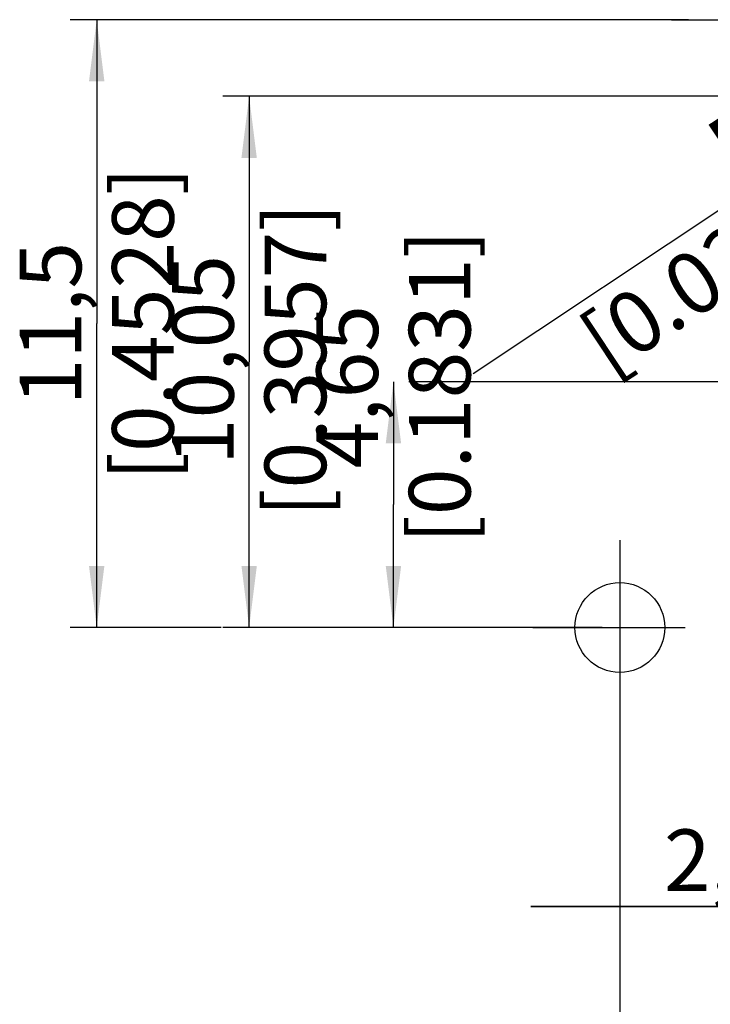
# Model space of a CAD drawing. Units: millimetres. Extents: x 0 to 420, y 0 to 297.
# Drawn here: x 153 to 193, y 48 to 104 of the extents above; entities that cross this region are included whole.
import ezdxf

# ---------------------------------------------------------------- set-up
doc = ezdxf.new("R2010")
doc.units = ezdxf.units.MM
doc.header["$LTSCALE"] = 23.1
doc.linetypes.add('CENTER', pattern=[0.6, 0.375, -0.075, 0.075, -0.075])
doc.layers.get('0').update_dxf_attribs({"linetype": 'CONTINUOUS'})
doc.layers.add('DEFAULT_1', color=7, linetype='CENTER')
doc.layers.add('ZEICHNUNGSBEMASSUNGEN', color=7, linetype='CONTINUOUS')
doc.styles.get("Standard").update_dxf_attribs({"font": 'arialn.ttf'})
doc.dimstyles.new('DIMSTYLE_1', dxfattribs={"dimtxt": 3.5, "dimasz": 3.5, "dimexe": 1.5, "dimexo": 1, "dimgap": 0.875, "dimtad": 1, "dimdec": 4, "dimdsep": 46, "dimtxsty": 'STANDARD', "dimblk": '_FILLED', "dimblk1": '_FILLED', "dimblk2": '_FILLED', "dimcen": 0.09, "dimclrt": 7, "dimazin": 2, "dimtp": 0.2, "dimtm": 0.2, "dimtfac": 1, "dimtdec": 4, "dimtofl": 0, "dimtmove": 0, "dimatfit": 3, "dimldrblk": '_FILLED', "dimfxl": 1, "dimtolj": 1, "dimarcsym": 0})
doc.dimstyles.new('DIMSTYLE_2', dxfattribs={"dimtxt": 3.5, "dimasz": 3.5, "dimexe": 1.5, "dimexo": 1, "dimgap": 0.875, "dimtad": 1, "dimdec": 4, "dimdsep": 46, "dimtxsty": 'STANDARD', "dimblk": '_FILLED', "dimblk1": '_FILLED', "dimblk2": '_FILLED', "dimcen": 0.09, "dimclrt": 7, "dimazin": 2, "dimtp": 0.1, "dimtm": 0.1, "dimtfac": 1, "dimtdec": 4, "dimtofl": 0, "dimtmove": 0, "dimatfit": 3, "dimldrblk": '_FILLED', "dimfxl": 1, "dimtolj": 1, "dimarcsym": 0})
doc.dimstyles.new('DIMSTYLE_3', dxfattribs={"dimtxt": 3.5, "dimasz": 3.5, "dimexe": 1.5, "dimexo": 1, "dimgap": 0.875, "dimtad": 1, "dimdec": 4, "dimdsep": 46, "dimtxsty": 'STANDARD', "dimblk": '_FILLED', "dimblk1": '_FILLED', "dimblk2": '_FILLED', "dimcen": 0.09, "dimclrt": 7, "dimazin": 2, "dimtp": 0.1, "dimtm": 0.1, "dimtfac": 1, "dimtdec": 4, "dimtofl": 0, "dimtmove": 0, "dimatfit": 3, "dimldrblk": '_FILLED', "dimfxl": 1, "dimtolj": 1, "dimarcsym": 0})
doc.dimstyles.new('DIMSTYLE_6', dxfattribs={"dimtxt": 3.5, "dimasz": 3.5, "dimexe": 1.5, "dimexo": 1, "dimgap": 0.875, "dimtad": 1, "dimdec": 4, "dimdsep": 46, "dimtxsty": 'STANDARD', "dimblk": '_FILLED', "dimblk1": '_FILLED', "dimblk2": '_FILLED', "dimcen": 0.09, "dimclrt": 7, "dimazin": 2, "dimtp": 0.1, "dimtm": 0.1, "dimtfac": 1, "dimtdec": 4, "dimtofl": 0, "dimtmove": 0, "dimatfit": 3, "dimldrblk": '_FILLED', "dimfxl": 1, "dimtolj": 1, "dimarcsym": 0})

# ---------------------------------------------------------------- blocks, each defined once
blk = doc.blocks.new('_FILLED')
at = {"color": 0, "linetype": 'BYBLOCK'}
blk.add_solid([(0, 0), (-1, 0.125), (-1, -0.125)], dxfattribs=at)
blk = doc.blocks.new('*D3')
at = {"layer": 'ZEICHNUNGSBEMASSUNGEN', "color": 7}
for p, q in [((187.469, 68.199), (187.469, 16.807)), ((238.019, 68.199), (238.019, 62.647)), ((238.019, 43.148), (238.019, 16.807)), ((187.469, 18.307), (212.744, 18.307)), ((238.019, 18.307), (212.744, 18.307))]:
    blk.add_line(p, q, dxfattribs=at)
at = {"layer": 'ZEICHNUNGSBEMASSUNGEN', "color": 7, "xscale": 3.5, "yscale": 3.5, "zscale": 3.5, "rotation": 180}
blk.add_blockref('_FILLED', (187.469, 18.307), dxfattribs=at)
at = {"layer": 'ZEICHNUNGSBEMASSUNGEN', "color": 7, "xscale": 3.5, "yscale": 3.5, "zscale": 3.5}
blk.add_blockref('_FILLED', (238.019, 18.307), dxfattribs=at)
at = {"layer": 'ZEICHNUNGSBEMASSUNGEN', "color": 7, "insert": (212.744, 22.682), "char_height": 3.5, "width": 29.316, "attachment_point": 2, "line_spacing_factor": 0.9}
blk.add_mtext('16,85{\\ftxt.shx;\\W1.000000;\\H3.500000; }[0.6634]', dxfattribs=at)
blk = doc.blocks.new('*D5')
at = {"layer": 'ZEICHNUNGSBEMASSUNGEN', "color": 7}
for p, q in [((218.444, 74.529), (218.444, 72.105)), ((226.064, 74.529), (226.064, 51.863)), ((218.444, 67.403), (218.444, 51.863)), ((218.444, 53.363), (182.414, 53.363)), ((182.414, 53.363), (222.254, 53.363)), ((232.064, 53.363), (222.254, 53.363)), ((226.064, 53.363), (232.064, 53.363))]:
    blk.add_line(p, q, dxfattribs=at)
at = {"layer": 'ZEICHNUNGSBEMASSUNGEN', "color": 7, "xscale": 3.5, "yscale": 3.5, "zscale": 3.5}
blk.add_blockref('_FILLED', (218.444, 53.363), dxfattribs=at)
at = {"layer": 'ZEICHNUNGSBEMASSUNGEN', "color": 7, "xscale": 3.5, "yscale": 3.5, "zscale": 3.5, "rotation": 180}
blk.add_blockref('_FILLED', (226.064, 53.363), dxfattribs=at)
at = {"layer": 'ZEICHNUNGSBEMASSUNGEN', "color": 7, "insert": (210.176, 57.738), "char_height": 3.5, "width": 27.762, "attachment_point": 3, "line_spacing_factor": 0.9}
blk.add_mtext('2,54{\\ftxt.shx;\\W1.000000;\\H3.500000; }[0.1] (3x)', dxfattribs=at)
blk = doc.blocks.new('*D12')
at = {"layer": 'ZEICHNUNGSBEMASSUNGEN', "color": 7}
for p, q in [((174.608, 83.149), (174.608, 76.174)), ((198.394, 83.149), (175.483, 83.149)), ((174.608, 69.199), (174.608, 76.174)), ((186.469, 69.199), (173.108, 69.199))]:
    blk.add_line(p, q, dxfattribs=at)
at = {"layer": 'ZEICHNUNGSBEMASSUNGEN', "color": 7, "xscale": 3.5, "yscale": 3.5, "zscale": 3.5}
for p, rotation in [((174.608, 83.149), 90), ((174.608, 69.199), 270)]:
    blk.add_blockref('_FILLED', p, dxfattribs=dict(at, rotation=rotation))
at = {"layer": 'ZEICHNUNGSBEMASSUNGEN', "color": 7, "insert": (170.233, 82.865), "char_height": 3.5, "width": 26.964, "attachment_point": 2, "rotation": 90, "line_spacing_factor": 0.9}
blk.add_mtext('4,65{\\ftxt.shx;\\W1.000000;\\H3.500000; }[0.1831]', dxfattribs=at)
blk = doc.blocks.new('*D13')
at = {"layer": 'ZEICHNUNGSBEMASSUNGEN', "color": 7}
for p, q in [((191.37, 103.699), (156.253, 103.699)), ((157.753, 103.699), (157.753, 86.449)), ((157.753, 69.199), (157.753, 86.449)), ((164.829, 69.199), (156.253, 69.199))]:
    blk.add_line(p, q, dxfattribs=at)
at = {"layer": 'ZEICHNUNGSBEMASSUNGEN', "color": 7, "xscale": 3.5, "yscale": 3.5, "zscale": 3.5}
for p, rotation in [((157.753, 103.699), 90), ((157.753, 69.199), 270)]:
    blk.add_blockref('_FILLED', p, dxfattribs=dict(at, rotation=rotation))
at = {"layer": 'ZEICHNUNGSBEMASSUNGEN', "color": 7, "insert": (153.378, 86.449), "char_height": 3.5, "width": 26.964, "attachment_point": 2, "rotation": 90, "line_spacing_factor": 0.9}
blk.add_mtext('11,5{\\ftxt.shx;\\W1.000000;\\H3.500000; }[0.4528]', dxfattribs=at)
blk = doc.blocks.new('*D14')
at = {"layer": 'ZEICHNUNGSBEMASSUNGEN', "color": 7}
for p, q in [((197.344, 99.349), (164.911, 99.349)), ((166.411, 99.349), (166.411, 84.274)), ((166.411, 69.199), (166.411, 84.274)), ((181.519, 69.199), (164.911, 69.199))]:
    blk.add_line(p, q, dxfattribs=at)
at = {"layer": 'ZEICHNUNGSBEMASSUNGEN', "color": 7, "xscale": 3.5, "yscale": 3.5, "zscale": 3.5}
for p, rotation in [((166.411, 99.349), 90), ((166.411, 69.199), 270)]:
    blk.add_blockref('_FILLED', p, dxfattribs=dict(at, rotation=rotation))
at = {"layer": 'ZEICHNUNGSBEMASSUNGEN', "color": 7, "insert": (162.036, 84.38), "char_height": 3.5, "width": 29.316, "attachment_point": 2, "rotation": 90, "line_spacing_factor": 0.9}
blk.add_mtext('10,05{\\ftxt.shx;\\W1.000000;\\H3.500000; }[0.3957]', dxfattribs=at)
blk = doc.blocks.new('*D16')
at = {"layer": 'ZEICHNUNGSBEMASSUNGEN', "color": 7}
blk.add_line((200.345, 97.689), (179.129, 83.596), dxfattribs=at)
at = {"layer": 'ZEICHNUNGSBEMASSUNGEN', "color": 7, "xscale": 3.5, "yscale": 3.5, "zscale": 3.5, "rotation": 33.5935159368}
blk.add_blockref('_FILLED', (200.345, 97.689), dxfattribs=at)
at = {"layer": 'ZEICHNUNGSBEMASSUNGEN', "color": 7, "insert": (196.837, 100.61), "char_height": 3.5, "width": 24.164, "attachment_point": 3, "rotation": 33.5935, "line_spacing_factor": 0.9}
blk.add_mtext('R1{\\ftxt.shx;\\W1.000000;\\H3.500000; }[0.0394]', dxfattribs=at)

msp = doc.modelspace()

# ---------------------------------------------------------------- linework, layer by layer
at = {"color": 7}
msp.add_circle((187.46901, 69.19865), 2.55, dxfattribs=at)
at = {"layer": 'DEFAULT_1', "color": 7}
for p, q in [((190.39401, 103.69865), (200.29401, 103.69865)), ((187.46901, 74.14865), (187.46901, 64.24865)), ((182.51901, 69.19865), (192.41901, 69.19865))]:
    msp.add_line(p, q, dxfattribs=at)

# ---------------------------------------------------------------- dimensions: what is measured, and where the dimension line sits
at = {"layer": 'ZEICHNUNGSBEMASSUNGEN', "color": 7}
for base, p1, p2, angle, dimstyle, picture, middle in [((157.75306, 103.69865), (165.82888, 69.19865), (192.37005, 103.69865), 90, 'DIMSTYLE_1', '*D13', (157.75306, 86.44865)), ((166.41117, 69.19865), (198.34401, 99.34865), (182.51901, 69.19865), 270, 'DIMSTYLE_1', '*D14', (166.41117, 84.38007)), ((174.60779, 83.14865), (187.46901, 69.19865), (199.39401, 83.14865), 90, 'DIMSTYLE_2', '*D12', (174.60779, 82.86506))]:
    dim = msp.add_linear_dim(base=base, p1=p1, p2=p2, angle=angle, dimstyle=dimstyle, dxfattribs=at)
    dim.commit()
    dim.dimension.update_dxf_attribs({"geometry": picture, "text_midpoint": middle, "dimtype": 160})
dim = msp.add_radius_dim(center=(202.84401, 99.34865), mpoint=(200.34505, 97.68876), text='R<>', dimstyle='DIMSTYLE_6', override={"dimpost": '<>'}, dxfattribs=at)
dim.commit()
dim.dimension.update_dxf_attribs({"geometry": '*D16', "text_midpoint": (189.19308, 90.28122), "dimtype": 164})
dim = msp.add_linear_dim(base=(226.06401, 53.36325), p1=(218.44401, 75.52865), p2=(226.06401, 75.52865), text='<> (3x)', dimstyle='DIMSTYLE_3', dxfattribs=at)
dim.commit()
dim.dimension.update_dxf_attribs({"geometry": '*D5', "text_midpoint": (196.29486, 53.36325), "dimtype": 160})
dim = msp.add_linear_dim(base=(238.01901, 18.30662), p1=(187.46901, 69.19865), p2=(238.01901, 69.19865), dimstyle='DIMSTYLE_1', dxfattribs=at)
dim.commit()
dim.dimension.update_dxf_attribs({"geometry": '*D3', "text_midpoint": (212.74401, 18.30662), "dimtype": 160})

doc.saveas('drawing.dxf')
